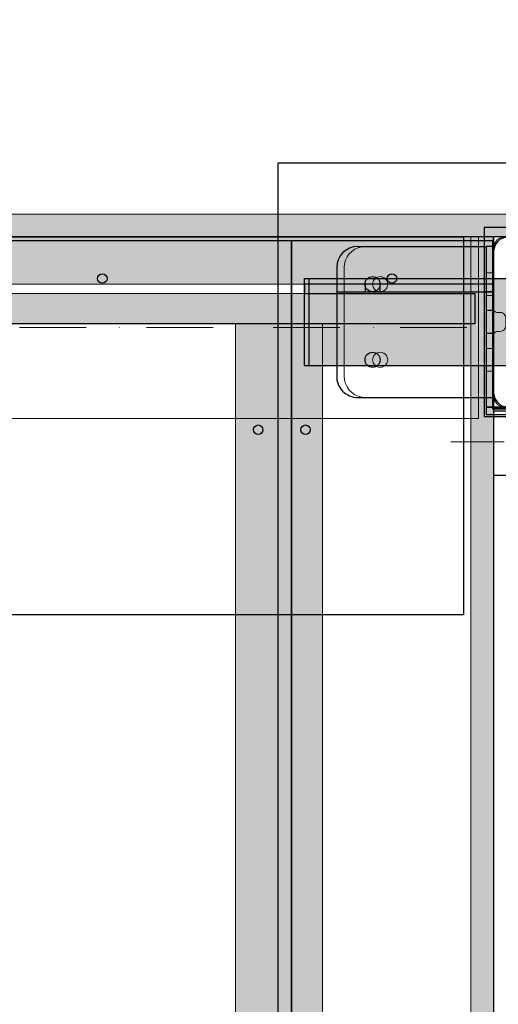
# Model space of a CAD drawing. Units: millimetres. Extents: x 130160 to 137400, y -6280 to 3456.
# Drawn here: x 133670 to 133923, y -1317 to -796 of the extents above; entities that cross this region are included whole.
import ezdxf

# ---------------------------------------------------------------- set-up
doc = ezdxf.new("R2010")
doc.units = ezdxf.units.MM
doc.header["$MEASUREMENT"] = 0
doc.linetypes.add('Dot & Dashed', pattern=[67.027776, 35.277777, -17.638888, 0, -14.111111])
doc.linetypes.add('Hidden Line', pattern=[39.122222, 28.222222, -10.9])
for name, color, linetype, lineweight in [('0_Pen_No__1', 7, 'Continuous', 30), ('0_Pen_No__121', 1, 'Continuous', 5), ('0_Pen_No__131', 8, 'Continuous', 5), ('A-BEAM_Pen_No__10', 1, 'Continuous', 5), ('A-DIMS_Pen_No__1', 7, 'Continuous', 30), ('A-NPLT_Pen_No__1', 7, 'Continuous', 30)]:
    doc.layers.add(name, color=color, linetype=linetype, lineweight=lineweight)
for name, color, linetype, lineweight, true_color in [('0_Pen_No__4', 7, 'Continuous', 5, 0x783c00), ('0_Pen_No__61', 7, 'Continuous', 5, 0x636300), ('A-BEAM_Pen_No__2', 7, 'Continuous', 5, 0x747474), ('A-FLOR_Pen_No__2', 7, 'Continuous', 5, 0x747474), ('A-NPLT_Pen_No__2', 7, 'Continuous', 5, 0x747474)]:
    doc.layers.add(name, color=color, linetype=linetype, lineweight=lineweight, true_color=true_color)
for name, color, linetype in [('A-BEAM', 7, 'Continuous'), ('A-DIMS', 7, 'Continuous'), ('A-FLOR', 7, 'Continuous')]:
    doc.layers.add(name, color=color, linetype=linetype)
doc.styles.add('GENERATED_STYLE_1', font='Tahoma_1.ttf')
doc.dimstyles.new('GENERATED_STYLE__1', dxfattribs={"dimtxt": 200, "dimasz": 95, "dimexe": 0.18, "dimexo": 10000, "dimgap": 0.09, "dimtad": 1, "dimtih": 1, "dimtoh": 1, "dimdec": 0, "dimzin": 0, "dimdsep": 46, "dimtxsty": 'GENERATED_STYLE_1', "dimblk": 'ARROWHEAD_6', "dimblk1": 'ARROWHEAD_6', "dimblk2": 'ARROWHEAD_6', "dimcen": 0.09, "dimclrd": 7, "dimclre": 7, "dimclrt": 7, "dimadec": 0, "dimazin": 0, "dimtfac": 1, "dimtdec": 4, "dimtmove": 0, "dimatfit": 3, "dimfxl": 1, "dimtolj": 1, "dimtzin": 0, "dimarcsym": 0})

# ---------------------------------------------------------------- blocks, each defined once
blk = doc.blocks.new('Slab_4', base_point=(133960.86, -997.7))
at = {"layer": 'A-FLOR_Pen_No__2', "linetype": 'Continuous', "flags": 128}
blk.add_lwpolyline([(133960.86, -997.7, -0.414214), (133963.86, -994.7), (133967.86, -994.7, -0.414214), (133970.86, -997.7), (133970.86, -999.24, 0.414214), (133972.86, -1001.24), (134004.86, -1001.24, 0.414214), (134010.86, -995.24), (134010.86, -963.25, 0.414214), (134008.86, -961.25), (134007.32, -961.25, -0.414214), (134004.32, -958.25), (134004.32, -954.25, -0.414214), (134007.32, -951.25), (134008.86, -951.25, 0.414214), (134010.86, -949.25), (134010.86, -917.24, 0.414214), (134004.86, -911.24), (133972.86, -911.24, 0.414214), (133970.86, -913.24), (133970.86, -914.77, -0.414214), (133967.86, -917.77), (133963.86, -917.77, -0.414214), (133960.86, -914.77), (133960.86, -913.24, 0.414214), (133958.86, -911.24), (133926.86, -911.24, 0.414214), (133920.86, -917.24), (133920.86, -949.23, 0.414214), (133922.86, -951.23), (133924.39, -951.23, -0.414214), (133927.39, -954.23), (133927.39, -958.23, -0.414214), (133924.39, -961.23), (133922.86, -961.23, 0.414214), (133920.86, -963.23), (133920.86, -995.24, 0.414214), (133926.86, -1001.24), (133958.86, -1001.24, 0.414214), (133960.86, -999.24)], format="xyb", close=True, dxfattribs=at)
blk = doc.blocks.new('Slab_12', base_point=(133820.86, -936.24))
at = {"layer": 'A-FLOR_Pen_No__2', "linetype": 'Continuous', "flags": 128}
blk.add_lwpolyline([(133820.86, -936.24), (132620.86, -936.24), (132620.86, -941.24), (133820.86, -941.24)], close=True, dxfattribs=at)
blk = doc.blocks.new('Slab_15', base_point=(134011.36, -913.24))
at = {"layer": 'A-FLOR_Pen_No__2', "linetype": 'Continuous', "flags": 128}
blk.add_lwpolyline([(134011.36, -913.24), (134011.36, -1002.24), (133920.36, -1002.24), (133920.36, -913.24), (133813.86, -913.24), (133813.86, -1811.24), (133920.36, -1811.24), (133920.36, -1722.24), (134011.36, -1722.24), (134011.36, -1811.24), (134730.36, -1811.24), (134730.36, -1722.24), (134821.36, -1722.24), (134821.36, -1811.24), (134927.86, -1811.24), (134927.86, -913.24), (134821.36, -913.24), (134821.36, -1002.24), (134730.36, -1002.24), (134730.36, -913.24)], close=True, dxfattribs=at)
blk = doc.blocks.new('Slab_16', base_point=(132521.86, -913.24))
at = {"layer": 'A-FLOR_Pen_No__2', "linetype": 'Continuous', "flags": 128}
blk.add_lwpolyline([(132521.86, -913.24), (132521.86, -1002.24), (132433.86, -1002.24), (132433.86, -1722.24), (132521.86, -1722.24), (132521.86, -1811.24), (133813.86, -1811.24), (133813.86, -913.24)], close=True, dxfattribs=at)
blk = doc.blocks.new('Slab_18', base_point=(133904.86, -911.24))
at = {"layer": 'A-FLOR_Pen_No__2', "linetype": 'Continuous', "flags": 128}
blk.add_lwpolyline([(133904.86, -911.24), (133904.86, -1111.24), (132574.86, -1111.24, -0.414214), (132524.86, -1061.24), (132524.86, -911.24)], format="xyb", close=True, dxfattribs=at)
blk = doc.blocks.new('Slab_19', base_point=(134120.86, -912.24))
at = {"layer": 'A-FLOR_Pen_No__2', "linetype": 'Continuous', "flags": 128}
blk.add_lwpolyline([(134120.86, -912.24), (134011.86, -912.24), (134011.86, -1003.24), (133920.86, -1003.24), (133920.86, -1719.24), (134011.86, -1719.24), (134011.86, -1810.24), (134120.86, -1810.24)], close=True, dxfattribs=at)
blk = doc.blocks.new('BRLM_spare')
at = {"layer": '0_Pen_No__1', "linetype": 'Continuous', "lineweight": 0, "true_color": 0x000000}
blk.add_hatch(color=18, dxfattribs=at).paths.add_polyline_path([(550, 0), (550, 46), (-550, 46), (-550, 0)])
at = {"layer": '0_Pen_No__1', "linetype": 'Continuous'}
for p, q in [((-550, 46), (-547.5, 46)), ((-550, 0), (-550, 46)), ((-547.5, 46), (-183.927, 46)), ((-547.5, 0), (-547.5, 46)), ((-550, 0), (-547.5, 0)), ((-547.5, 0), (-183.927, 0))]:
    blk.add_line(p, q, dxfattribs=at)
blk = doc.blocks.new('kdelis_vesels')
at = {"layer": '0_Pen_No__4', "linetype": 'Continuous'}
blk.add_hatch(color=256, dxfattribs=at).paths.add_polyline_path([(0, -23), (810, -23), (810, 23), (0, 23)])
for p, q in [((0, 23), (810, 23)), ((810, 23), (810, 22.909)), ((810, 22.909), (810, 22.638)), ((810, 22.638), (810, 22.196)), ((810, 22.196), (810, 21.596)), ((810, 21.596), (810, 20.857)), ((810, 20.857), (810, 20)), ((810, 20), (810, 19.052)), ((810, 19.052), (810, 18.042)), ((810, 18.042), (810, 17)), ((810, 17), (810, 15)), ((810, 15), (810, -17)), ((810, -17), (810, -18.042)), ((810, -18.042), (810, -19.052)), ((810, -19.052), (810, -20)), ((810, -20), (810, -20.857)), ((0, -23), (810, -23)), ((810, -20.857), (810, -21.596)), ((810, -21.596), (810, -22.196)), ((810, -22.196), (810, -22.638)), ((810, -22.638), (810, -22.909)), ((810, -22.909), (810, -23))]:
    blk.add_line(p, q, dxfattribs=at)
blk = doc.blocks.new('kdelis1_3')
at = {"layer": '0_Pen_No__4', "linetype": 'Continuous'}
blk.add_hatch(color=256, dxfattribs=at).paths.add_polyline_path([(0, -12.5), (1400, -12.5), (1400, 12.5), (0, 12.5)])
for p, q in [((0, 12.5), (1400, 12.5)), ((1400, 12.5), (1400, 12.409)), ((1400, 12.409), (1400, 12.138)), ((1400, 12.138), (1400, 11.696)), ((1400, 11.696), (1400, 11.096)), ((1400, 11.096), (1400, 10.357)), ((1400, 10.357), (1400, 9.5)), ((1400, 9.5), (1400, 8.552)), ((1400, 8.552), (1400, 7.542)), ((1400, 7.542), (1400, 6.5)), ((1400, 6.5), (1400, -12.5)), ((0, -12.5), (1400, -12.5))]:
    blk.add_line(p, q, dxfattribs=at)
blk = doc.blocks.new('kdelis11_3')
at = {"layer": '0_Pen_No__4', "linetype": 'Continuous'}
blk.add_hatch(color=256, dxfattribs=at).paths.add_polyline_path([(0, -8), (1380, -8), (1380, 8), (0, 8)])
for p, q in [((0, 8), (1380, 8)), ((1380, 8), (1380, -2)), ((1380, -2), (1380, -3.042)), ((1380, -3.042), (1380, -4.052)), ((1380, -4.052), (1380, -5)), ((1380, -5), (1380, -5.857)), ((0, -8), (1380, -8)), ((1380, -5.857), (1380, -6.596)), ((1380, -6.596), (1380, -7.196)), ((1380, -7.196), (1380, -7.638)), ((1380, -7.638), (1380, -7.909)), ((1380, -7.909), (1380, -8))]:
    blk.add_line(p, q, dxfattribs=at)
blk = doc.blocks.new('L lenkis')
at = {"layer": '0_Pen_No__131', "linetype": 'Continuous'}
for p, q in [((4, 77.38), (5.6, 78.5)), ((5.6, 78.5), (7.37, 79.33)), ((7.37, 79.33), (9.26, 79.83)), ((9.26, 79.83), (11.2, 80)), ((11.2, 80), (79.01, 80)), ((75.01, 80), (75.01, 79.83)), ((75.01, 79.83), (75.01, 79.34)), ((75.01, 79.34), (75.01, 78.53)), ((75.01, 78.53), (75.01, 77.43)), ((79.01, 80), (79.01, 0)), ((0.68, 72.63), (1.5, 74.4)), ((1.5, 74.4), (2.62, 76)), ((2.62, 76), (4, 77.38)), ((75.01, 77.43), (75.01, 76.07)), ((75.01, 76.07), (75.01, 74.5)), ((75.01, 74.5), (75.01, 72.76)), ((0, 68.8), (0.17, 70.75)), ((0.01, 69.14), (0, 68.8)), ((0.01, 11.54), (0.01, 68.8)), ((0.17, 70.75), (0.68, 72.63)), ((75.01, 72.76), (75.01, 70.91)), ((75.01, 70.91), (75.01, 69)), ((75.01, 69), (75.01, 66)), ((15.94, 62.57), (15.54, 62)), ((16.43, 63.06), (15.94, 62.57)), ((17, 63.46), (16.43, 63.06)), ((17.63, 63.76), (17, 63.46)), ((18.31, 63.94), (17.63, 63.76)), ((19, 64), (18.31, 63.94)), ((19.7, 63.94), (19, 64)), ((20.37, 63.76), (19.7, 63.94)), ((21, 63.46), (20.37, 63.76)), ((21.57, 63.06), (21, 63.46)), ((22.07, 62.57), (21.57, 63.06)), ((22.47, 62), (22.07, 62.57)), ((75.01, 66), (75.01, 65.91)), ((75.01, 66), (79.01, 66)), ((75.01, 65.91), (75.01, 65.64)), ((75.01, 65.64), (75.01, 65.2)), ((75.01, 65.2), (75.01, 64.6)), ((75.01, 64.6), (75.01, 63.86)), ((75.01, 63.86), (75.01, 63)), ((75.01, 63), (75.01, 62.05)), ((15.06, 60.7), (15, 60)), ((15, 60), (15.06, 59.31)), ((15.24, 61.37), (15.06, 60.7)), ((15.06, 59.31), (15.24, 58.63)), ((15.54, 62), (15.24, 61.37)), ((15.24, 58.63), (15.54, 58)), ((15.54, 58), (15.94, 57.43)), ((15.94, 57.43), (16.43, 56.94)), ((21.57, 56.94), (22.07, 57.43)), ((22.07, 57.43), (22.47, 58)), ((22.76, 61.37), (22.47, 62)), ((22.47, 58), (22.76, 58.63)), ((22.94, 60.7), (22.76, 61.37)), ((22.76, 58.63), (22.94, 59.31)), ((23, 60), (22.94, 60.7)), ((22.94, 59.31), (23, 60)), ((75.01, 62.05), (75.01, 61.04)), ((75.01, 61.04), (75.01, 60)), ((75.01, 58.96), (75.01, 60)), ((75.01, 57.95), (75.01, 58.96)), ((75.01, 57), (75.01, 57.95)), ((16.43, 56.94), (17, 56.54)), ((17, 56.54), (17.63, 56.24)), ((17.63, 56.24), (18.31, 56.06)), ((18.31, 56.06), (19, 56)), ((19, 56), (19.7, 56.06)), ((19.7, 56.06), (20.37, 56.24)), ((20.37, 56.24), (21, 56.54)), ((21, 56.54), (21.57, 56.94)), ((75.01, 56.14), (75.01, 57)), ((75.01, 55.4), (75.01, 56.14)), ((75.01, 54.8), (75.01, 55.4)), ((75.01, 54.36), (75.01, 54.8)), ((75.01, 54.09), (75.01, 54.36)), ((75.01, 54), (75.01, 54.09)), ((75.01, 54), (75.01, 26)), ((75.01, 54), (79.01, 54)), ((15.24, 21.37), (15.06, 20.7)), ((15.54, 22), (15.24, 21.37)), ((15.94, 22.57), (15.54, 22)), ((16.43, 23.06), (15.94, 22.57)), ((17, 23.46), (16.43, 23.06)), ((17.63, 23.76), (17, 23.46)), ((18.31, 23.94), (17.63, 23.76)), ((19, 24), (18.31, 23.94)), ((19.7, 23.94), (19, 24)), ((20.37, 23.76), (19.7, 23.94)), ((21, 23.46), (20.37, 23.76)), ((21.57, 23.06), (21, 23.46)), ((22.07, 22.57), (21.57, 23.06)), ((22.47, 22), (22.07, 22.57)), ((22.76, 21.37), (22.47, 22)), ((22.94, 20.7), (22.76, 21.37)), ((75.01, 26), (75.01, 25.91)), ((75.01, 26), (79.01, 26)), ((75.01, 25.91), (75.01, 25.64)), ((75.01, 25.64), (75.01, 25.2)), ((75.01, 25.2), (75.01, 24.6)), ((75.01, 24.6), (75.01, 23.86)), ((75.01, 23.86), (75.01, 23)), ((75.01, 23), (75.01, 22.05)), ((75.01, 22.05), (75.01, 21.04)), ((75.01, 21.04), (75.01, 20)), ((15.06, 20.7), (15, 20)), ((15, 20), (15.06, 19.31)), ((15.06, 19.31), (15.24, 18.63)), ((15.24, 18.63), (15.54, 18)), ((15.54, 18), (15.94, 17.43)), ((15.94, 17.43), (16.43, 16.94)), ((16.43, 16.94), (17, 16.54)), ((17, 16.54), (17.63, 16.24)), ((17.63, 16.24), (18.31, 16.06)), ((18.31, 16.06), (19, 16)), ((19, 16), (19.7, 16.06)), ((19.7, 16.06), (20.37, 16.24)), ((20.37, 16.24), (21, 16.54)), ((21, 16.54), (21.57, 16.94)), ((21.57, 16.94), (22.07, 17.43)), ((22.07, 17.43), (22.47, 18)), ((22.47, 18), (22.76, 18.63)), ((22.76, 18.63), (22.94, 19.31)), ((23, 20), (22.94, 20.7)), ((22.94, 19.31), (23, 20)), ((75.01, 18.96), (75.01, 20)), ((75.01, 17.95), (75.01, 18.96)), ((75.01, 17), (75.01, 17.95)), ((75.01, 16.14), (75.01, 17)), ((75.01, 15.4), (75.01, 16.14)), ((0, 11.2), (0.01, 11.54)), ((0.17, 9.26), (0, 11.2)), ((75.01, 14.8), (75.01, 15.4)), ((75.01, 14.36), (75.01, 14.8)), ((75.01, 14.09), (75.01, 14.36)), ((75.01, 14), (75.01, 14.09)), ((75.01, 14), (75.01, 11)), ((75.01, 14), (79.01, 14)), ((75.01, 11), (75.01, 9.09)), ((0.68, 7.37), (0.17, 9.26)), ((1.5, 5.6), (0.68, 7.37)), ((2.62, 4), (1.5, 5.6)), ((75.01, 9.09), (75.01, 7.24)), ((75.01, 7.24), (75.01, 5.5)), ((75.01, 5.5), (75.01, 3.93)), ((4, 2.62), (2.62, 4)), ((5.6, 1.5), (4, 2.62)), ((7.37, 0.68), (5.6, 1.5)), ((9.26, 0.17), (7.37, 0.68)), ((11.2, 0), (9.26, 0.17)), ((79.01, 0), (11.2, 0)), ((75.01, 3.93), (75.01, 2.57)), ((75.01, 2.57), (75.01, 1.47)), ((75.01, 1.47), (75.01, 0.66)), ((75.01, 0.66), (75.01, 0.17)), ((75.01, 0.17), (75.01, 0))]:
    blk.add_line(p, q, dxfattribs=at)
blk = doc.blocks.new('BRLM_sans')
at = {"layer": '0_Pen_No__121', "linetype": 'Continuous'}
blk.add_hatch(color=256, dxfattribs=at).paths.add_polyline_path([(0, -752.5), (12, -752.5), (12, 752.5), (0, 752.5)])
for p, q in [((0, 734.5), (0, -734.5)), ((12, 734.5), (12, -734.5))]:
    blk.add_line(p, q, dxfattribs=at)
blk = doc.blocks.new('BRLM_kuzavaprieks')
at = {"layer": '0_Pen_No__61', "linetype": 'Continuous'}
blk.add_hatch(color=256, dxfattribs=at).paths.add_polyline_path([(445, 0), (445, 12), (-445, 12), (-445, 0)])
for p, q in [((-427, 12), (427, 12)), ((427, 12), (430.126, 12)), ((430.126, 12), (433.156, 12)), ((433.156, 12), (436, 12)), ((436, 12), (438.57, 12)), ((438.57, 12), (440.789, 12)), ((440.789, 12), (442.588, 12)), ((442.588, 12), (443.914, 12)), ((443.914, 12), (444.727, 12)), ((444.727, 12), (445, 12)), ((445, 0), (445, 12)), ((-427, 0), (427, 0)), ((427, 0), (430.126, 0)), ((430.126, 0), (433.156, 0)), ((433.156, 0), (436, 0)), ((436, 0), (438.57, 0)), ((438.57, 0), (440.789, 0)), ((440.789, 0), (442.588, 0)), ((442.588, 0), (443.914, 0)), ((443.914, 0), (444.727, 0)), ((444.727, 0), (445, 0))]:
    blk.add_line(p, q, dxfattribs=at)
blk = doc.blocks.new('pamats_brusas')
at = {"layer": '0_Pen_No__1', "linetype": 'Continuous'}
for p, q in [((0, 99.99), (0, -0.01)), ((100, 99.99), (0, 99.99)), ((100, -0.01), (100, 99.99)), ((9.61, 94.27), (8.39, 93.57)), ((10.92, 94.75), (9.61, 94.27)), ((12.3, 94.99), (10.92, 94.75)), ((13, 94.99), (12.3, 94.99)), ((86.5, 94.99), (13, 94.99)), ((87, 94.99), (86.5, 94.99)), ((87.7, 94.99), (87, 94.99)), ((89.08, 94.75), (87.7, 94.99)), ((90.39, 94.27), (89.08, 94.75)), ((91.61, 93.57), (90.39, 94.27)), ((5.24, 89.07), (5, 87.69)), ((5.72, 90.39), (5.24, 89.07)), ((6.42, 91.6), (5.72, 90.39)), ((7.32, 92.67), (6.42, 91.6)), ((8.39, 93.57), (7.32, 92.67)), ((92.68, 92.67), (91.61, 93.57)), ((93.58, 91.6), (92.68, 92.67)), ((94.28, 90.39), (93.58, 91.6)), ((94.76, 89.07), (94.28, 90.39)), ((95, 87.69), (94.76, 89.07)), ((5, 87.69), (5, 86.99)), ((5, 86.99), (5, 86.49)), ((5, 86.49), (5, 12.99)), ((95, 86.99), (95, 87.69)), ((95, 12.99), (95, 86.99)), ((36.98, 60.92), (39.07, 63.02)), ((39.07, 63.02), (41.5, 64.72)), ((41.5, 64.72), (44.19, 65.97)), ((45.21, 63.15), (43, 62.12)), ((44.19, 65.97), (47.05, 66.73)), ((47.57, 63.78), (45.21, 63.15)), ((47.05, 66.73), (50, 66.99)), ((50, 63.99), (47.57, 63.78)), ((50, 66.99), (52.95, 66.73)), ((52.43, 63.78), (50, 63.99)), ((54.79, 63.15), (52.43, 63.78)), ((52.95, 66.73), (55.82, 65.97)), ((57, 62.12), (54.79, 63.15)), ((55.82, 65.97), (58.5, 64.72)), ((58.5, 64.72), (60.93, 63.02)), ((60.93, 63.02), (63.02, 60.92)), ((34.03, 55.81), (35.28, 58.49)), ((35.28, 58.49), (36.98, 60.92)), ((39.28, 58.99), (37.88, 56.99)), ((41, 60.72), (39.28, 58.99)), ((43, 62.12), (41, 60.72)), ((59, 60.72), (57, 62.12)), ((60.73, 58.99), (59, 60.72)), ((62.13, 56.99), (60.73, 58.99)), ((63.02, 60.92), (64.72, 58.49)), ((64.72, 58.49), (65.98, 55.81)), ((33, 49.99), (33.26, 52.95)), ((33.26, 52.95), (34.03, 55.81)), ((36.21, 52.42), (36, 49.99)), ((36.85, 54.78), (36.21, 52.42)), ((37.88, 56.99), (36.85, 54.78)), ((63.16, 54.78), (62.13, 56.99)), ((63.79, 52.42), (63.16, 54.78)), ((64, 49.99), (63.79, 52.42)), ((65.98, 55.81), (66.74, 52.95)), ((66.74, 52.95), (67, 49.99)), ((33.26, 47.04), (33, 49.99)), ((34.03, 44.18), (33.26, 47.04)), ((36, 49.99), (36.21, 47.56)), ((36.21, 47.56), (36.85, 45.2)), ((63.16, 45.2), (63.79, 47.56)), ((63.79, 47.56), (64, 49.99)), ((66.74, 47.04), (65.98, 44.18)), ((67, 49.99), (66.74, 47.04)), ((35.28, 41.49), (34.03, 44.18)), ((36.85, 45.2), (37.88, 42.99)), ((37.88, 42.99), (39.28, 40.99)), ((60.73, 40.99), (62.13, 42.99)), ((62.13, 42.99), (63.16, 45.2)), ((65.98, 44.18), (64.72, 41.49)), ((36.98, 39.07), (35.28, 41.49)), ((39.07, 36.97), (36.98, 39.07)), ((41.5, 35.27), (39.07, 36.97)), ((39.28, 40.99), (41, 39.27)), ((41, 39.27), (43, 37.87)), ((43, 37.87), (45.21, 36.84)), ((45.21, 36.84), (47.57, 36.21)), ((52.43, 36.21), (54.79, 36.84)), ((54.79, 36.84), (57, 37.87)), ((57, 37.87), (59, 39.27)), ((60.93, 36.97), (58.5, 35.27)), ((59, 39.27), (60.73, 40.99)), ((63.02, 39.07), (60.93, 36.97)), ((64.72, 41.49), (63.02, 39.07)), ((44.19, 34.02), (41.5, 35.27)), ((47.05, 33.25), (44.19, 34.02)), ((50, 32.99), (47.05, 33.25)), ((47.57, 36.21), (50, 35.99)), ((50, 35.99), (52.43, 36.21)), ((52.95, 33.25), (50, 32.99)), ((55.82, 34.02), (52.95, 33.25)), ((58.5, 35.27), (55.82, 34.02)), ((5, 12.99), (5, 12.29)), ((5, 12.29), (5.24, 10.91)), ((5.24, 10.91), (5.72, 9.6)), ((94.28, 9.6), (94.76, 10.91)), ((94.76, 10.91), (95, 12.29)), ((95, 12.29), (95, 12.99)), ((5.72, 9.6), (6.42, 8.39)), ((6.42, 8.39), (7.32, 7.31)), ((7.32, 7.31), (8.39, 6.41)), ((8.39, 6.41), (9.61, 5.72)), ((9.61, 5.72), (10.92, 5.24)), ((10.92, 5.24), (12.3, 4.99)), ((87.7, 4.99), (89.08, 5.24)), ((89.08, 5.24), (90.39, 5.72)), ((90.39, 5.72), (91.61, 6.41)), ((91.61, 6.41), (92.68, 7.31)), ((92.68, 7.31), (93.58, 8.39)), ((93.58, 8.39), (94.28, 9.6)), ((12.3, 4.99), (13, 4.99)), ((13, 4.99), (13.5, 4.99)), ((13.5, 4.99), (87, 4.99)), ((87, 4.99), (87.7, 4.99)), ((0, -0.01), (100, -0.01))]:
    blk.add_line(p, q, dxfattribs=at)
blk = doc.blocks.new('Beam_1', base_point=(132528.86, -959.24))
at = {"layer": 'A-BEAM_Pen_No__10', "linetype": 'Dot & Dashed'}
blk.add_line((132528.86, -959.24), (133912.86, -959.24), dxfattribs=at)
at = {"layer": 'A-BEAM_Pen_No__2', "linetype": 'Continuous'}
for p, q in [((132528.86, -911.24), (133912.86, -911.24)), ((133912.86, -1007.24), (133912.86, -911.24)), ((132528.86, -1007.24), (133912.86, -1007.24))]:
    blk.add_line(p, q, dxfattribs=at)
blk = doc.blocks.new('*D81')
at = {"layer": 'A-DIMS_Pen_No__1', "linetype": 'Continuous', "transparency": 16777216}
for p, q in [((132029.51, 315.32), (132029.51, 502.82)), ((135336.86, 315.32), (135336.86, 502.82)), ((132079.51, 459.07), (131979.51, 359.07)), ((135286.86, 359.07), (135386.86, 459.07)), ((131954.51, 409.07), (132029.51, 409.07)), ((132029.51, 409.07), (135336.86, 409.07)), ((135336.86, 409.07), (135411.86, 409.07))]:
    blk.add_line(p, q, dxfattribs=at)
at = {"layer": 'A-DIMS_Pen_No__1', "transparency": 16777216, "insert": (133340.33, 449.07), "char_height": 200, "attachment_point": 7, "style": 'GENERATED_STYLE_1'}
blk.add_mtext('\\A1;{\\fTahoma|b0|i0|c0|p34;3\xa0310}', dxfattribs=at)
blk = doc.blocks.new('ARROWHEAD_6')
at = {"color": 0, "linetype": 'Continuous', "lineweight": 0}
for p, q in [((-0.5, -0.5), (0.5, 0.5)), ((0, 0), (-1, 0))]:
    blk.add_line(p, q, dxfattribs=at)
blk = doc.blocks.new('*D83')
at = {"layer": 'A-DIMS_Pen_No__1', "linetype": 'Continuous', "transparency": 16777216}
for p, q in [((131430.86, 701.41), (131430.86, 888.91)), ((136336.86, 701.41), (136336.86, 888.91)), ((131480.86, 845.16), (131380.86, 745.16)), ((136286.86, 745.16), (136386.86, 845.16)), ((131355.86, 795.16), (131430.86, 795.16)), ((131430.86, 795.16), (136336.86, 795.16)), ((136336.86, 795.16), (136411.86, 795.16))]:
    blk.add_line(p, q, dxfattribs=at)
at = {"layer": 'A-DIMS_Pen_No__1', "transparency": 16777216, "insert": (133541, 835.16), "char_height": 200, "attachment_point": 7, "style": 'GENERATED_STYLE_1'}
blk.add_mtext('\\A1;{\\fTahoma|b0|i0|c0|p34;4\xa0910}', dxfattribs=at)
blk = doc.blocks.new('BRLM_jumts')
at = {"layer": '0_Pen_No__1', "linetype": 'Continuous'}
for p, q in [((574.63, 0), (574.63, 980)), ((193.27, 0), (574.63, 0))]:
    blk.add_line(p, q, dxfattribs=at)

msp = doc.modelspace()

# ---------------------------------------------------------------- linework, layer by layer
at = {"layer": 'A-NPLT_Pen_No__1', "linetype": 'Continuous'}
for p, q in [((133849.05, -916.24), (133916.86, -916.24)), ((133849.05, -996.24), (133916.86, -996.24))]:
    msp.add_line(p, q, dxfattribs=at)
at = {"layer": 'A-NPLT_Pen_No__1', "linetype": 'Continuous', "flags": 128}
for points in [[(133920.86, -936.24), (133920.86, -911.24), (132520.86, -911.24), (132520.86, -936.24)], [(133920.86, -936.24), (133920.86, -911.24), (132520.86, -911.24), (132520.86, -936.24)], [(132524.86, -1061.24), (132524.86, -911.24), (133904.86, -911.24), (133904.86, -1111.24), (132574.86, -1111.24)], [(132521.86, -1811.24), (133813.86, -1811.24), (133813.86, -913.24), (132521.86, -913.24)], [(133920.36, -913.24), (133813.86, -913.24), (133813.86, -1811.24), (133920.36, -1811.24)], [(133920.36, -913.24), (133920.36, -1002.24), (134011.36, -1002.24), (134011.36, -913.24)], [(133920.86, -1003.24), (134011.86, -1003.24), (134011.86, -912.24)], [(133837.86, -927.44), (133837.86, -985.38)], [(133920.86, -936.24), (133820.86, -936.24), (133820.86, -941.24), (133910.86, -941.24)], [(133920.86, -936.24), (133820.86, -936.24), (133820.86, -941.24), (133910.86, -941.24)], [(133910.86, -941.24), (133910.86, -957.24)], [(133910.86, -941.24), (133910.86, -957.24)], [(133910.86, -957.24), (132530.86, -957.24)], [(133910.86, -957.24), (132530.86, -957.24)], [(133920.86, -1003.24), (133920.86, -1719.24)]]:
    msp.add_lwpolyline(points, dxfattribs=at)
for points in [[(134010.86, -911.24), (133920.86, -911.24), (133920.86, -1001.24), (134010.86, -1001.24)], [(133916.86, -996.24), (133920.86, -996.24), (133920.86, -916.24), (133916.86, -916.24)], [(133837.86, -940.24), (133920.86, -940.24), (133920.86, -936.24), (133837.86, -936.24)], [(133852.85, -940.24), (133860.85, -940.24), (133860.85, -936.24), (133852.85, -936.24)], [(133920.86, -940.24), (133916.86, -940.24), (133916.86, -1001.24), (133920.86, -1001.24)], [(133920.86, -962.24), (133920.86, -950.24), (133916.86, -950.24), (133916.86, -962.24)], [(133916.86, -1005.24), (134014.86, -1005.24), (134014.86, -1001.24), (133916.86, -1001.24)]]:
    msp.add_lwpolyline(points, close=True, dxfattribs=at)
msp.add_lwpolyline([(133920.86, -1037.24), (134064.86, -1037.24, 0.414214), (134070.86, -1031.24), (134070.86, -1008.24, 0.414214), (134064.86, -1002.24), (133920.86, -1002.24)], format="xyb", close=True, dxfattribs=at)
for points in [[(134004.86, -1026.24), (134004.86, -1008.24, 0.414214), (133998.86, -1002.24), (133920.86, -1002.24), (133920.86, -1008.24), (133920.86, -1032.24)], [(133920.86, -1007.24), (133920.86, -1013.24), (133920.86, -1037.24), (133998.86, -1037.24, 0.414214), (134004.86, -1031.24), (134004.86, -1013.24)]]:
    msp.add_lwpolyline(points, format="xyb", dxfattribs=at)
at = {"layer": 'A-NPLT_Pen_No__1', "linetype": 'Continuous'}
for centre, radius in [((133713.86, -933.24), 2.5), ((133856.85, -936.24), 4), ((133867.11, -933.24), 2.5), ((133856.85, -976.24), 4), ((133796.36, -1013.24), 2.5), ((133821.36, -1013.24), 2.5)]:
    msp.add_circle(centre, radius, dxfattribs=at)
for centre, start, end in [((133849.05, -927.44), 90, 180), ((133849.05, -985.04), 178.2639, 270)]:
    msp.add_arc(centre, 11.2, start, end, dxfattribs=at)
at = {"layer": 'A-NPLT_Pen_No__2', "linetype": 'Hidden Line'}
msp.add_line((133898.26, -1019.74), (134098.37, -1019.74), dxfattribs=at)

# ---------------------------------------------------------------- block references
at = {"color": 1, "linetype": 'Continuous', "lineweight": 5, "zscale": 1000, "rotation": 89.99999999999984}
msp.add_blockref('BRLM_sans', (133220.36, -911.24), dxfattribs=at)
at = {"color": 34, "linetype": 'Continuous', "lineweight": 5, "zscale": 1000}
msp.add_blockref('pamats_brusas', (133915.86, -1006.24), dxfattribs=at)
at = {"color": 36, "linetype": 'Continuous', "lineweight": 5, "true_color": 0x783c00, "zscale": 1000}
for name, p in [('kdelis1_3', (132520.86, -923.74)), ('kdelis11_3', (132530.86, -949.24))]:
    msp.add_blockref(name, p, dxfattribs=at)
at = {"color": 46, "linetype": 'Continuous', "lineweight": 5, "true_color": 0x636300, "zscale": 1000, "rotation": 90}
msp.add_blockref('BRLM_kuzavaprieks', (133920.86, -1356.24), dxfattribs=at)
at = {"color": 32, "linetype": 'Continuous', "lineweight": 5, "true_color": 0xe47200, "zscale": 1000}
msp.add_blockref('L lenkis', (133841.85, -996.24), dxfattribs=at)
at = {"color": 36, "linetype": 'Continuous', "lineweight": 5, "true_color": 0x783c00, "zscale": 1000, "rotation": 90}
msp.add_blockref('kdelis_vesels', (133807.35, -1767.24), dxfattribs=at)
at = {"layer": '0_Pen_No__1', "linetype": 'Continuous', "zscale": 1000, "rotation": 180}
msp.add_blockref('BRLM_jumts', (134381.39, -872.24), dxfattribs=at)
at = {"layer": '0_Pen_No__1', "linetype": 'Continuous', "zscale": 1000}
msp.add_blockref('BRLM_spare', (134370.86, -979.24), dxfattribs=at)
at = {"layer": 'A-BEAM', "color": 8, "lineweight": 5, "true_color": 0x747474}
msp.add_blockref('Beam_1', (132528.86, -959.24), dxfattribs=at)
at = {"layer": 'A-FLOR', "color": 8, "linetype": 'Continuous', "lineweight": 5, "true_color": 0x747474}
for name, p in [('Slab_18', (133904.86, -911.24)), ('Slab_4', (133960.86, -997.7)), ('Slab_16', (132521.86, -913.24)), ('Slab_15', (134011.36, -913.24)), ('Slab_19', (134120.86, -912.24)), ('Slab_12', (133820.86, -936.24))]:
    msp.add_blockref(name, p, dxfattribs=at)

# ---------------------------------------------------------------- dimensions: what is measured, and where the dimension line sits
at = {"layer": 'A-DIMS', "linetype": 'Continuous'}
for base, p1, p2, text, picture, middle in [((136336.86, 795.16), (131430.86, -911.24), (136336.86, -911.24), '4\xa0910', '*D83', (133882.94, 935.16)), ((135336.86, 409.07), (132029.51, -1002.24), (135336.86, -913.24), '3\xa0310', '*D81', (133682.27, 549.07))]:
    dim = msp.add_linear_dim(base=base, p1=p1, p2=p2, text=text, dimstyle='GENERATED_STYLE__1', dxfattribs=at)
    dim.commit()
    dim.dimension.update_dxf_attribs({"geometry": picture, "text_midpoint": middle, "dimtype": 160})

doc.saveas('drawing.dxf')
